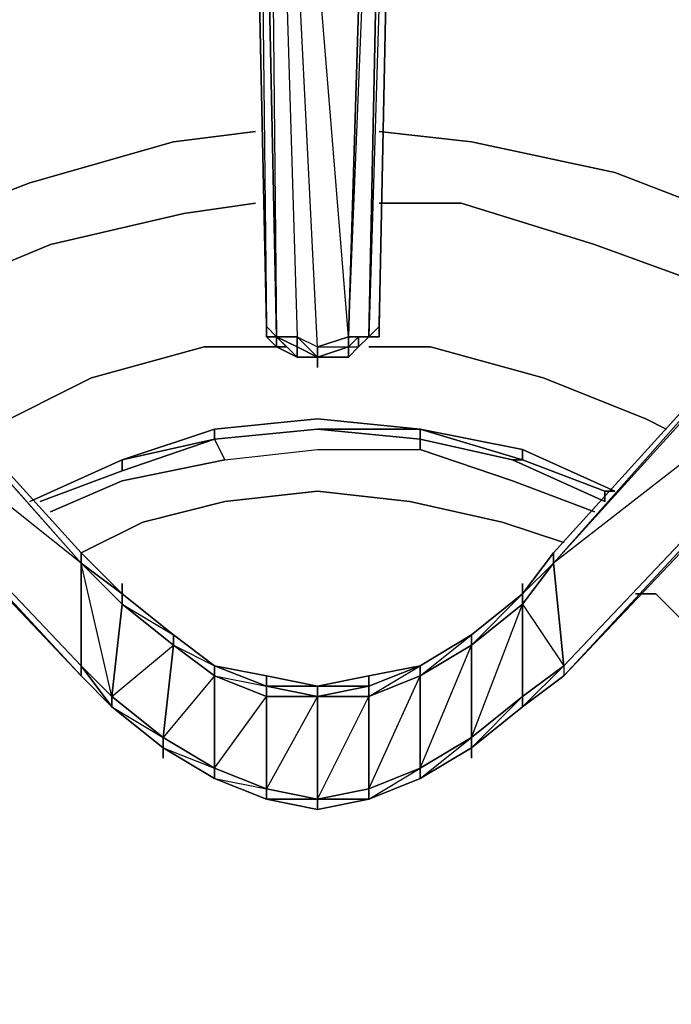
# Model space of a CAD drawing. Units: inches. Extents: x 0 to 30, y -29.6 to 0.
# Drawn here: x 4.5 to 6.5, y -21.1 to -18 of the extents above; entities that cross this region are included whole.
import ezdxf

# ---------------------------------------------------------------- set-up
doc = ezdxf.new("R2010")
doc.units = ezdxf.units.IN
doc.header["$MEASUREMENT"] = 0
doc.layers.get('0').update_dxf_attribs({"true_color": 0x068671})

msp = doc.modelspace()

# ---------------------------------------------------------------- linework, layer by layer
at = {"color": 135, "elevation": 0}
for points in [[(0.8899, -15.5724), (4.9788, -15.5724), (0.7581, -15.5724), (0.791, -15.5724), (4.9788, -15.5724), (5.0447, -15.5724), (5.0777, -15.6053), (5.0777, -15.5724), (5.0777, -15.6053), (5.1107, -15.6053), (5.1436, -15.6712), (5.1436, -15.6383), (5.1436, -15.6712), (5.1766, -15.7042), (5.1766, -15.7721), (5.2444, -18.9711), (5.2444, -18.9381), (5.2444, -18.9711)], [(5.607, -18.9711), (5.574, -19.004), (5.607, -18.9711), (5.607, -18.9381), (5.607, -18.9711), (5.6729, -15.7721), (5.6729, -15.7042), (5.6729, -15.6712), (5.6729, -15.6383), (5.6729, -15.6712), (5.7059, -15.6053), (5.7388, -15.6053), (5.7388, -15.5724), (5.7388, -15.6053), (5.8047, -15.5724), (5.8707, -15.5724), (9.8936, -15.5724), (9.9596, -15.5724), (9.9925, -15.5724), (10.0255, -15.5724)], [(5.1766, -15.7721), (5.2444, -18.9711), (5.2774, -19.004), (5.2095, -15.7721), (5.2444, -15.7721), (5.2774, -19.004)], [(5.5081, -19.004), (5.4092, -19.037), (5.2444, -15.7721), (5.3433, -19.004), (5.4092, -19.037), (5.4092, -19.0699)], [(5.5081, -19.004), (5.5081, -19.037), (5.4092, -19.0699), (5.4092, -19.037), (5.5081, -19.004), (5.2444, -15.7721), (5.607, -15.7721)], [(5.3433, -19.004), (5.4092, -19.037), (5.5081, -19.004), (5.6399, -15.7721), (5.574, -19.004)], [(5.4092, -19.0699), (5.5081, -19.037), (5.5081, -19.004), (5.607, -15.7721)], [(4.7811, -19.8299), (4.6492, -19.6981), (3.3308, -18.246), (3.232, -18.18), (3.1331, -18.1471), (3.1331, -18.1141), (3.1331, -18.1471), (3.0342, -18.1141), (2.9024, -18.0812), (0.7581, -18.0812), (0.6922, -18.0812), (0.6592, -18.0812)], [(3.3638, -18.2789), (4.6492, -19.7311), (3.3638, -18.2789), (3.3308, -18.246), (4.6492, -19.6981), (4.7811, -19.8299)], [(7.4857, -18.246), (6.1673, -19.6981), (6.0684, -19.8299), (6.0684, -19.797), (6.0684, -19.8299), (5.9036, -19.9618), (5.7388, -20.0607), (5.574, -20.0936), (5.4092, -20.1266), (5.2444, -20.0936), (5.0777, -20.0607), (4.9459, -19.9618), (4.9459, -19.9947), (4.7811, -19.8629), (4.7811, -19.8299), (4.6492, -19.7311), (4.7811, -19.8629), (4.7481, -20.1595), (4.7481, -20.1925)], [(7.4857, -18.246), (6.1673, -19.7311)], [(7.4857, -18.246), (6.1673, -19.6981), (6.1673, -19.7311)], [(3.3638, -18.7403), (4.6492, -20.0936), (4.7481, -20.1925), (4.6492, -20.0607), (4.7481, -20.1595), (4.6492, -19.7311), (3.3638, -18.2789)], [(7.4857, -18.7074), (7.4857, -18.2789), (6.1673, -19.7311)], [(0.824, -18.6085), (0.7581, -18.6085), (2.9024, -18.6085), (2.9024, -18.5755), (2.9024, -18.6085), (3.0342, -18.6085), (3.1331, -18.6415), (3.2649, -18.6744), (3.3638, -18.7403), (4.6492, -20.0936)], [(9.9596, -18.6085), (10.0914, -18.6085), (7.9471, -18.6085), (7.9471, -18.5755), (7.9471, -18.6085), (7.8153, -18.6085), (7.6834, -18.6415), (7.5845, -18.6744), (7.4857, -18.7403), (6.2003, -20.0936), (7.4857, -18.7403), (7.4857, -18.7074)], [(3.3638, -18.7403), (4.6492, -20.0936), (3.3638, -18.7403), (3.3638, -18.7074)], [(3.3638, -18.7074), (4.6492, -20.0607), (4.6492, -20.0936), (4.7481, -20.1925), (4.9129, -20.3243)], [(7.4857, -18.7074), (6.2003, -20.0607), (6.2003, -20.0936), (7.4857, -18.7403), (6.2003, -20.0936), (6.0684, -20.1925), (6.2003, -20.0607)], [(6.2003, -20.0607), (7.4857, -18.7074), (6.1673, -19.7311)], [(7.4857, -18.7074), (6.2003, -20.0936), (7.4857, -18.7403)], [(5.2774, -19.004), (5.2444, -18.9711)], [(5.2774, -19.004), (5.2444, -19.004), (5.2444, -18.9711)], [(5.2444, -18.9711), (5.2444, -19.004), (5.2774, -19.004)], [(5.2774, -19.004), (5.2444, -19.004), (5.2444, -18.9711)], [(5.2444, -18.9711), (5.2444, -19.004), (5.2774, -19.004)], [(5.2444, -18.9711), (5.2444, -19.004), (5.2774, -19.004)], [(5.5411, -19.004), (5.574, -19.004), (5.607, -18.9711)], [(5.607, -19.004), (5.607, -18.9711), (5.574, -19.004)], [(5.4092, -19.0699), (5.3433, -19.037), (5.3433, -19.004), (5.3433, -19.037), (5.2774, -19.004)], [(5.2774, -19.004), (5.2774, -19.037)], [(5.3433, -19.0699), (5.2774, -19.004), (5.3433, -19.037), (5.3433, -19.004), (5.4092, -19.0699)], [(5.5411, -19.037), (5.574, -19.004)], [(5.3433, -19.037), (5.3433, -19.0699), (5.4092, -19.0699)], [(5.5411, -19.037), (5.5081, -19.0699), (5.4092, -19.0699)], [(5.3433, -19.0699), (5.4092, -19.0699)], [(6.0684, -19.3666), (5.7388, -19.3007), (5.4092, -19.2677), (5.0777, -19.3007), (4.7811, -19.3995)], [(4.7811, -19.4674), (5.1107, -19.3995), (5.4092, -19.3666), (5.7388, -19.3666), (5.7388, -19.3336), (6.0355, -19.3995), (6.0684, -19.3995), (5.7388, -19.3007), (5.4092, -19.3007)], [(5.0777, -19.3007), (5.0777, -19.3336)], [(6.3321, -19.5004), (6.0684, -19.3995), (6.0355, -19.3995), (5.7388, -19.3336), (5.7388, -19.3007), (5.4092, -19.3007)], [(5.4092, -19.3007), (5.7388, -19.3336), (5.7388, -19.3666), (6.0355, -19.4674)], [(6.3321, -19.5004), (6.0684, -19.3995), (6.0684, -19.3666), (6.0684, -19.3995), (6.3321, -19.5004), (6.3321, -19.5333), (6.0355, -19.3995), (6.0684, -19.3995), (5.7388, -19.3007)], [(5.0777, -19.3336), (5.1107, -19.3995), (4.7811, -19.4674), (4.5503, -19.5663)], [(4.7811, -19.4344), (5.0777, -19.3336)], [(5.0777, -19.3336), (4.7811, -19.3995)], [(5.0777, -19.3336), (4.7811, -19.4344)], [(4.7811, -19.3995), (5.0777, -19.3336)], [(4.7811, -19.4674), (5.1107, -19.3995), (5.0777, -19.3336), (4.7811, -19.4344)], [(5.0777, -19.3336), (5.1107, -19.3995), (5.4092, -19.3666), (5.7388, -19.3666), (6.0355, -19.4674)], [(6.2991, -19.5663), (6.0355, -19.4674), (5.7388, -19.3666), (5.7388, -19.3336), (6.0355, -19.3995), (6.3321, -19.5333), (6.3321, -19.5004)], [(5.1107, -19.3995), (5.4092, -19.3666), (5.7388, -19.3666)], [(6.3651, -19.5004), (6.0684, -19.3666)], [(4.7811, -19.3995), (4.4844, -19.5333)], [(4.7811, -19.3995), (4.7811, -19.4344), (4.5174, -19.5333)], [(4.7811, -19.4344), (4.7811, -19.3995)], [(4.7811, -19.4344), (4.7811, -19.3995)], [(6.3321, -19.5004), (6.3321, -19.5333), (6.0355, -19.3995)], [(6.0684, -19.3995), (6.3321, -19.5004)], [(6.2003, -19.6651), (6.0025, -19.5992), (5.7059, -19.5333), (5.4092, -19.5004), (5.1107, -19.5333), (4.847, -19.5992), (4.6492, -19.6981)], [(4.847, -19.5992), (5.1107, -19.5333), (5.4092, -19.5004), (5.7059, -19.5333), (6.0025, -19.5992)], [(6.0025, -19.5992), (5.7059, -19.5333), (5.4092, -19.5004), (5.1107, -19.5333), (4.847, -19.5992)], [(4.6492, -19.6981), (4.6492, -19.7311), (4.7811, -19.8299)], [(4.7811, -19.8299), (4.6492, -19.7311)], [(4.7811, -19.8629), (4.7811, -19.8299), (4.9459, -19.9618), (4.7811, -19.8299)], [(5.9036, -19.9947), (5.9036, -19.9618), (6.0684, -19.8299)], [(6.0684, -19.8299), (6.0684, -19.8629), (5.9036, -19.9947)], [(6.0684, -19.8299), (5.9036, -19.9618)], [(7.222, -21.1483), (7.189, -21.0165), (7.1231, -20.7199), (7.0242, -20.4562), (6.8924, -20.2255), (6.6946, -20.0277), (6.4969, -19.8299), (6.431, -19.8299)], [(6.4969, -19.8299), (6.6946, -20.0277), (6.8924, -20.2255), (7.0242, -20.4562), (7.1231, -20.7199), (7.189, -21.0165)], [(7.189, -21.0165), (7.1231, -20.7199), (7.0242, -20.4562), (6.8924, -20.2255), (6.6946, -20.0277), (6.4969, -19.8299)], [(6.0684, -20.1925), (6.0684, -20.1595), (5.9036, -20.2914), (6.0684, -19.8629)], [(5.9036, -20.3243), (6.0684, -20.1595), (6.0684, -19.8629)], [(4.9459, -19.9618), (5.0777, -20.0607)], [(5.0777, -20.0607), (4.9459, -19.9618)], [(4.9459, -19.9947), (4.9459, -19.9618), (5.0777, -20.0607)], [(5.0777, -20.0607), (4.9459, -19.9618)], [(5.9036, -19.9618), (5.7388, -20.0607)], [(4.9129, -20.3243), (4.9129, -20.2914), (4.7481, -20.1595), (4.9459, -19.9947)], [(4.7481, -20.1925), (4.9129, -20.2914), (4.9459, -19.9947)], [(5.0777, -20.0607), (5.0777, -20.0936), (4.9459, -19.9947)], [(5.9036, -20.3243), (5.9036, -20.2914), (5.7388, -20.3903), (5.9036, -19.9947)], [(5.7388, -20.4232), (5.9036, -20.2914), (5.9036, -19.9947)], [(5.4092, -20.5221), (5.574, -20.4891), (5.4092, -20.4891), (5.574, -20.4562), (5.574, -20.1595), (5.574, -20.1266), (5.4092, -20.1595), (5.574, -20.1266), (5.7388, -20.0607)], [(6.2003, -20.0607), (6.2003, -20.0936)], [(5.2444, -20.1266), (5.2444, -20.0936)], [(5.574, -20.0936), (5.4092, -20.1266)], [(5.7388, -20.4232), (5.7388, -20.3903), (5.574, -20.4562), (5.7388, -20.0936)], [(5.574, -20.4891), (5.7388, -20.3903), (5.7388, -20.0936)], [(5.9036, -20.3243), (6.0684, -20.1925), (6.2003, -20.0936)], [(5.4092, -20.1595), (5.2444, -20.1266), (5.4092, -20.1266)], [(5.4092, -20.1266), (5.2444, -20.1266)], [(5.2444, -20.1266), (5.4092, -20.1266)], [(5.4092, -20.1595), (5.4092, -20.1266)], [(5.2444, -20.4891), (5.2444, -20.4562), (5.0777, -20.3903), (5.2444, -20.1595)], [(5.0777, -20.4232), (5.2444, -20.4562), (5.2444, -20.1595)], [(5.4092, -20.5221), (5.4092, -20.4891), (5.574, -20.1595), (5.4092, -20.1595)], [(4.7481, -20.1925), (4.9129, -20.3243)], [(4.9129, -20.3243), (4.7481, -20.1925)], [(4.7481, -20.1925), (4.9129, -20.3243)], [(4.9129, -20.3243), (4.7481, -20.1925)], [(4.9129, -20.3243), (5.0777, -20.4232), (5.2444, -20.4891), (5.4092, -20.5221), (5.574, -20.4891), (5.7388, -20.4232), (5.9036, -20.3243)], [(4.9129, -20.3243), (5.0777, -20.4232)], [(5.0777, -20.4232), (4.9129, -20.3243)], [(4.9129, -20.3243), (5.0777, -20.3903)], [(5.0777, -20.4232), (5.0777, -20.3903)], [(5.574, -20.4891), (5.574, -20.4562), (5.4092, -20.4891)], [(5.2444, -20.4891), (5.4092, -20.5221)]]:
    msp.add_lwpolyline(points, dxfattribs=at)
for points in [[(5.607, -15.7721), (5.5081, -19.004), (5.2444, -15.7721), (5.2095, -15.7042)], [(5.2095, -15.7721), (5.2774, -19.004), (5.2444, -18.9711), (5.1766, -15.7721)], [(5.1766, -15.7721), (5.2444, -18.9711)], [(5.2444, -18.9711), (5.1766, -15.7721), (5.2095, -15.7721), (5.2444, -18.9711)], [(5.2444, -18.9711), (5.1766, -15.7721)], [(5.2774, -19.004), (5.2095, -15.7721), (5.2444, -15.7721), (5.3433, -19.004)], [(5.2774, -19.004), (5.3433, -19.004), (5.4092, -19.037), (5.2444, -15.7721), (5.3433, -19.004)], [(5.6399, -15.7721), (5.574, -19.004), (5.5081, -19.004), (5.607, -15.7721)], [(5.574, -19.004), (5.6399, -15.7721), (5.6729, -15.7721), (5.607, -18.9711)], [(5.574, -19.004), (5.607, -18.9711), (5.6729, -15.7721)], [(5.607, -18.9711), (5.6729, -15.7721)], [(5.6729, -15.7721), (5.607, -18.9711)], [(3.3308, -18.246), (4.6492, -19.6981)], [(3.3638, -18.7074), (4.6492, -20.0607), (4.6492, -20.0936), (3.3638, -18.7403), (4.6492, -20.0936), (3.3638, -18.7074), (4.6492, -20.0607), (4.6492, -19.7311), (3.3638, -18.2789), (4.6492, -19.7311), (4.6492, -19.6981), (3.3308, -18.246), (4.6492, -19.7311)], [(6.1673, -19.6981), (7.4857, -18.246)], [(6.1673, -19.7311), (6.1673, -19.6981), (7.4857, -18.246), (7.4857, -18.2789)], [(6.1673, -19.6981), (7.4857, -18.246)], [(3.3638, -18.7074), (3.3638, -18.2789), (4.6492, -19.7311), (4.6492, -20.0607)], [(7.4857, -18.7074), (6.2003, -20.0607), (6.1673, -19.7311), (7.4857, -18.2789)], [(6.1673, -19.7311), (7.4857, -18.2789)], [(6.1673, -19.7311), (7.4857, -18.2789)], [(3.3638, -18.7074), (4.6492, -20.0607)], [(6.2003, -20.0607), (7.4857, -18.7074)], [(6.2003, -20.0607), (7.4857, -18.7074)], [(6.2003, -20.0936), (7.4857, -18.7403)], [(5.2444, -19.004), (5.2444, -18.9711)], [(5.2774, -19.004), (5.2774, -19.037), (5.2444, -19.004), (5.2774, -19.037), (5.2444, -19.004), (5.2774, -19.004), (5.2444, -18.9711), (5.2444, -19.004)], [(5.2444, -19.004), (5.2444, -18.9711)], [(5.574, -19.004), (5.607, -19.004), (5.607, -18.9711)], [(5.607, -18.9711), (5.607, -19.004)], [(5.2444, -19.004), (5.2774, -19.004), (5.2774, -19.037), (5.3433, -19.0699), (5.2774, -19.037)], [(5.2774, -19.004), (5.2774, -19.037), (5.3103, -19.037), (5.3433, -19.0699), (5.3103, -19.037), (5.2774, -19.037), (5.2774, -19.004), (5.2444, -19.004), (5.2774, -19.037), (5.3103, -19.037)], [(5.3433, -19.037), (5.2774, -19.004)], [(5.5081, -19.004), (5.574, -19.004), (5.5411, -19.004), (5.5081, -19.037)], [(5.5411, -19.004), (5.5411, -19.037), (5.5081, -19.0699), (5.5081, -19.037)], [(5.574, -19.004), (5.5081, -19.004), (5.5411, -19.004)], [(5.5081, -19.037), (5.5411, -19.037), (5.5081, -19.0699), (5.5411, -19.037), (5.5411, -19.004)], [(5.5411, -19.004), (5.5411, -19.037), (5.574, -19.004)], [(5.5411, -19.004), (5.574, -19.004), (5.5411, -19.037), (5.574, -19.004)], [(5.574, -19.004), (5.607, -19.004)], [(5.3433, -19.0699), (5.3103, -19.037), (5.3433, -19.0699), (5.2774, -19.037), (5.3433, -19.0699), (5.3433, -19.037), (5.4092, -19.0699)], [(5.3433, -19.037), (5.4092, -19.0699), (5.3433, -19.0699)], [(5.5081, -19.037), (5.5081, -19.0699), (5.4092, -19.0699)], [(5.5081, -19.0699), (5.4092, -19.0699), (5.4092, -19.037), (5.5081, -19.037), (5.5081, -19.0699), (5.4092, -19.0699)], [(5.5081, -19.0699), (5.5411, -19.037)], [(5.4092, -19.0699), (5.3433, -19.0699)], [(5.4092, -19.0699), (5.5081, -19.0699)], [(5.4092, -19.1029), (5.4092, -19.0699)], [(5.0777, -19.3007), (5.4092, -19.2677)], [(5.4092, -19.2677), (5.7388, -19.3007)], [(5.0777, -19.3007), (4.7811, -19.3995)], [(5.0777, -19.3336), (5.4092, -19.3007)], [(5.0777, -19.3336), (5.4092, -19.3007)], [(5.0777, -19.3336), (5.4092, -19.3007), (5.0777, -19.3336), (5.0777, -19.3007)], [(5.4092, -19.3007), (5.7388, -19.3007), (5.7388, -19.3336)], [(5.4092, -19.3007), (5.7388, -19.3336), (5.7388, -19.3007)], [(6.0684, -19.3666), (5.7388, -19.3007)], [(6.0684, -19.3995), (6.0684, -19.3666), (6.0684, -19.3995), (5.7388, -19.3007)], [(4.7811, -19.3995), (5.0777, -19.3336)], [(6.0684, -19.3666), (6.3651, -19.5004)], [(4.4844, -19.5333), (4.7811, -19.3995)], [(4.4844, -19.5333), (4.7811, -19.3995)], [(4.4844, -19.5333), (4.7811, -19.3995)], [(4.7811, -19.4344), (4.5174, -19.5333)], [(4.7811, -19.4674), (4.5503, -19.5663)], [(6.0355, -19.4674), (6.2991, -19.5663)], [(6.3321, -19.5004), (6.3651, -19.5004)], [(6.3321, -19.5004), (6.3651, -19.5004)], [(4.6492, -19.6981), (4.847, -19.5992)], [(6.2003, -19.6651), (6.0025, -19.5992)], [(4.6492, -19.6981), (4.7811, -19.8299)], [(4.6492, -19.7311), (4.6492, -19.6981), (4.7811, -19.8299), (4.7811, -19.8629)], [(4.6492, -19.6981), (4.7811, -19.8299)], [(6.0684, -19.8299), (6.1673, -19.6981)], [(6.1673, -19.6981), (6.1673, -19.7311), (6.0684, -19.8299)], [(6.0684, -19.8299), (6.1673, -19.6981)], [(4.6492, -19.7311), (4.7811, -19.8629), (4.7481, -20.1595), (4.6492, -20.0607)], [(4.6492, -19.7311), (4.7811, -19.8299)], [(6.2003, -20.0607), (6.0684, -20.1595), (6.0684, -19.8629), (6.1673, -19.7311)], [(6.0684, -19.8299), (6.1673, -19.7311), (6.0684, -19.8629)], [(6.0684, -19.8299), (6.1673, -19.7311)], [(6.1673, -19.7311), (6.0684, -19.8629), (6.2003, -20.0607)], [(4.7811, -19.8299), (4.7811, -19.797)], [(4.7811, -19.8299), (4.9459, -19.9618)], [(4.7811, -19.8299), (4.9459, -19.9618)], [(4.7811, -19.8299), (4.9459, -19.9618)], [(6.0684, -19.8299), (5.9036, -19.9618)], [(6.0684, -19.8299), (5.9036, -19.9618)], [(5.9036, -19.9618), (6.0684, -19.8299)], [(5.9036, -19.9947), (6.0684, -19.8299), (6.0684, -19.8629)], [(6.431, -19.8299), (6.4969, -19.8299)], [(4.7481, -20.1595), (4.7811, -19.8629), (4.9459, -19.9947), (4.9129, -20.2914)], [(4.7811, -19.8629), (4.9459, -19.9618), (4.9459, -19.9947)], [(6.0684, -19.8629), (6.0684, -20.1595), (5.9036, -20.2914), (5.9036, -19.9947)], [(5.0777, -20.0607), (4.9459, -19.9618)], [(4.9459, -19.9618), (5.0777, -20.0607)], [(5.9036, -19.9618), (5.7388, -20.0607)], [(5.9036, -19.9618), (5.7388, -20.0607)], [(5.9036, -19.9618), (5.9036, -19.9947), (5.7388, -20.0936), (5.7388, -20.0607)], [(5.7388, -20.0607), (5.9036, -19.9618)], [(5.7388, -20.0936), (5.9036, -19.9618), (5.9036, -19.9947)], [(4.9459, -19.9947), (5.0777, -20.0936), (5.0777, -20.3903), (4.9129, -20.2914)], [(5.0777, -20.0936), (4.9129, -20.2914), (5.0777, -20.3903), (5.0777, -20.0936), (4.9459, -19.9947), (5.0777, -20.0607)], [(5.9036, -19.9947), (5.9036, -20.2914), (5.7388, -20.3903), (5.7388, -20.0936)], [(4.6492, -20.0607), (4.7481, -20.1595), (4.7481, -20.1925)], [(4.7481, -20.1925), (4.6492, -20.0936), (4.6492, -20.0607)], [(5.2444, -20.0936), (5.2444, -20.1266), (5.0777, -20.0607)], [(5.2444, -20.1266), (5.0777, -20.0607)], [(5.0777, -20.0936), (5.0777, -20.0607), (5.2444, -20.1266), (5.2444, -20.1595)], [(5.0777, -20.0607), (5.2444, -20.1266)], [(5.0777, -20.0607), (5.2444, -20.0936)], [(5.7388, -20.0607), (5.574, -20.1266), (5.574, -20.0936)], [(5.7388, -20.0607), (5.574, -20.1266)], [(5.574, -20.1595), (5.574, -20.1266), (5.7388, -20.0607), (5.7388, -20.0936)], [(5.574, -20.1266), (5.7388, -20.0607)], [(5.574, -20.1595), (5.7388, -20.0607), (5.7388, -20.0936)], [(5.574, -20.0936), (5.7388, -20.0607)], [(6.0684, -20.1595), (6.2003, -20.0607), (6.0684, -20.1925)], [(6.2003, -20.0607), (6.2003, -20.0936), (6.0684, -20.1925), (6.2003, -20.0936), (6.0684, -20.1925), (6.2003, -20.0607), (6.0684, -20.1595)], [(4.6492, -20.0936), (4.7481, -20.1925)], [(4.6492, -20.0936), (4.7481, -20.1925)], [(5.2444, -20.1595), (5.2444, -20.4562), (5.0777, -20.3903), (5.0777, -20.0936)], [(5.0777, -20.0936), (5.2444, -20.1266), (5.2444, -20.1595)], [(5.4092, -20.1266), (5.2444, -20.1266), (5.2444, -20.0936)], [(5.2444, -20.0936), (5.4092, -20.1266)], [(5.574, -20.0936), (5.574, -20.1266), (5.4092, -20.1266)], [(5.574, -20.1266), (5.574, -20.0936), (5.4092, -20.1266)], [(5.7388, -20.0936), (5.7388, -20.3903), (5.574, -20.4562), (5.574, -20.1595)], [(6.0684, -20.1925), (6.2003, -20.0936)], [(5.4092, -20.1266), (5.4092, -20.1595), (5.2444, -20.1266)], [(5.4092, -20.1595), (5.2444, -20.1595), (5.2444, -20.1266)], [(5.574, -20.1266), (5.4092, -20.1595), (5.4092, -20.1266)], [(5.4092, -20.1595), (5.574, -20.1266), (5.574, -20.1595)], [(4.9129, -20.2914), (4.9129, -20.3243), (4.7481, -20.1925), (4.7481, -20.1595)], [(5.4092, -20.1595), (5.4092, -20.4891), (5.2444, -20.4562), (5.2444, -20.1595)], [(5.4092, -20.1595), (5.2444, -20.4562), (5.4092, -20.4891)], [(5.2444, -20.1595), (5.4092, -20.1595)], [(5.574, -20.1595), (5.574, -20.4562), (5.4092, -20.4891), (5.4092, -20.1595)], [(6.0684, -20.1595), (6.0684, -20.1925), (5.9036, -20.3243), (5.9036, -20.2914)], [(4.7481, -20.1925), (4.9129, -20.3243)], [(4.9129, -20.3243), (4.7481, -20.1925)], [(6.0684, -20.1925), (5.9036, -20.3243)], [(6.0684, -20.1925), (5.9036, -20.3243)], [(5.9036, -20.3243), (6.0684, -20.1925)], [(6.0684, -20.1925), (5.9036, -20.3243)], [(4.9129, -20.2914), (5.0777, -20.3903), (5.0777, -20.4232), (4.9129, -20.3243)], [(5.9036, -20.2914), (5.9036, -20.3243), (5.7388, -20.4232), (5.7388, -20.3903)], [(4.9129, -20.3573), (4.9129, -20.3243)], [(5.0777, -20.4232), (4.9129, -20.3243)], [(4.9129, -20.3243), (5.0777, -20.4232)], [(5.0777, -20.4232), (4.9129, -20.3243)], [(5.9036, -20.3243), (5.7388, -20.4232)], [(5.9036, -20.3243), (5.7388, -20.4232)], [(5.7388, -20.4232), (5.9036, -20.3243)], [(5.9036, -20.3243), (5.7388, -20.4232)], [(5.9036, -20.3573), (5.9036, -20.3243)], [(5.2444, -20.4562), (5.2444, -20.4891), (5.0777, -20.4232), (5.0777, -20.3903)], [(5.7388, -20.3903), (5.7388, -20.4232), (5.574, -20.4891), (5.574, -20.4562)], [(5.2444, -20.4891), (5.0777, -20.4232)], [(5.2444, -20.4891), (5.0777, -20.4232)], [(5.0777, -20.4232), (5.2444, -20.4891)], [(5.2444, -20.4891), (5.0777, -20.4232)], [(5.7388, -20.4232), (5.574, -20.4891)], [(5.7388, -20.4232), (5.574, -20.4891)], [(5.574, -20.4891), (5.7388, -20.4232)], [(5.7388, -20.4232), (5.574, -20.4891)], [(5.4092, -20.4891), (5.2444, -20.4891), (5.2444, -20.4562)], [(5.574, -20.4562), (5.574, -20.4891), (5.4092, -20.4891)], [(5.4092, -20.4891), (5.4092, -20.5221), (5.2444, -20.4891)], [(5.4092, -20.5221), (5.2444, -20.4891)], [(5.2444, -20.4891), (5.4092, -20.5221)], [(5.2444, -20.4891), (5.4092, -20.4891)], [(5.574, -20.4891), (5.4092, -20.5221), (5.4092, -20.4891)], [(5.574, -20.4891), (5.4092, -20.5221)], [(5.4092, -20.5221), (5.574, -20.4891)]]:
    msp.add_lwpolyline(points, close=True, dxfattribs=at)
at = {"color": 86, "elevation": 0}
for points in [[(4.9459, -18.3778), (5.2095, -18.3448)], [(5.607, -18.3448), (5.9036, -18.3778), (6.3651, -18.4767), (6.7935, -18.6415), (6.9913, -18.7733), (6.7935, -18.6415), (6.3651, -18.4767), (5.9036, -18.3778)], [(5.2095, -18.5755), (4.9788, -18.6085)], [(5.8707, -18.5755), (5.607, -18.5755)], [(5.2774, -19.037), (5.0447, -19.037)], [(5.574, -19.037), (5.7718, -19.037)], [(5.7718, -19.037), (6.1343, -19.1359)], [(4.3526, -19.3007), (4.6822, -19.1359)], [(6.4639, -19.2677), (6.5298, -19.3007)]]:
    msp.add_lwpolyline(points, close=True, dxfattribs=at)
for points in [[(4.056, -18.6744), (4.4844, -18.5096), (4.9459, -18.3778)], [(4.9459, -18.3778), (4.4844, -18.5096), (4.056, -18.6744)], [(5.2095, -18.5755), (4.9788, -18.6085), (4.5503, -18.7074), (4.1548, -18.8722), (3.99, -18.9711)], [(6.8594, -18.9711), (6.6617, -18.8392), (6.2991, -18.7074), (5.8707, -18.5755), (5.607, -18.5755)], [(5.8707, -18.5755), (6.2991, -18.7074), (6.6617, -18.8392)], [(6.6617, -18.8392), (6.2991, -18.7074), (5.8707, -18.5755)], [(4.1548, -18.8722), (4.5503, -18.7074), (4.9788, -18.6085)], [(4.9788, -18.6085), (4.5503, -18.7074), (4.1548, -18.8722)], [(5.0447, -19.037), (4.6822, -19.1359), (4.3526, -19.3007)], [(4.6822, -19.1359), (5.0447, -19.037)], [(5.0447, -19.037), (4.6822, -19.1359)], [(5.2774, -19.037), (5.0447, -19.037)], [(5.574, -19.037), (5.7718, -19.037)], [(6.4639, -19.2677), (6.1343, -19.1359), (5.7718, -19.037)], [(6.1343, -19.1359), (6.4639, -19.2677), (6.5298, -19.3007)], [(6.4639, -19.2677), (6.1343, -19.1359)]]:
    msp.add_lwpolyline(points, dxfattribs=at)

doc.saveas('drawing.dxf')
